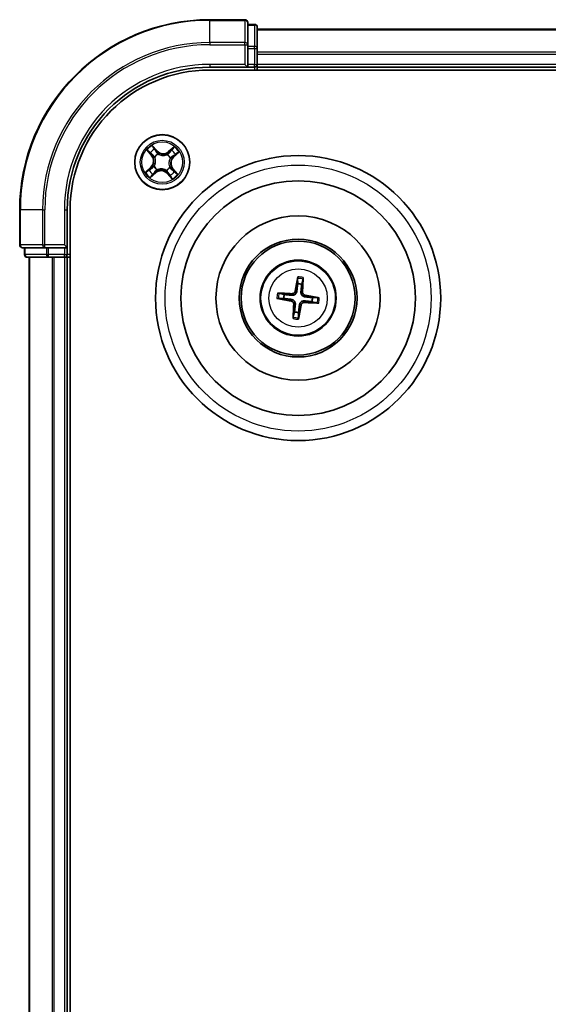
# Model space of a CAD drawing. Units: millimetres. Extents: x 7 to 8268, y 4 to 1830.
# Drawn here: x 2043 to 2098, y 1248 to 1352 of the extents above; entities that cross this region are included whole.
import ezdxf

# ---------------------------------------------------------------- set-up
doc = ezdxf.new("R2010")
doc.units = ezdxf.units.MM
doc.header["$LTSCALE"] = 0.5
doc.layers.add('Visible (ISO)', color=7, linetype='Continuous', lineweight=35)
doc.layers.add('Visible Narrow (ISO)', color=7, linetype='Continuous', lineweight=25)

msp = doc.modelspace()

# ---------------------------------------------------------------- linework, layer by layer
at = {"layer": 'Visible (ISO)'}
for p, q in [((2066.4195, 1352.0673), (2062.7195, 1352.0673)), ((2066.7195, 1349.4267), (2066.7195, 1351.7673)), ((2067.4195, 1351.5673), (2066.7195, 1351.5673)), ((2067.7195, 1349.0259), (2067.7195, 1351.2673)), ((2447.7195, 1351.0673), (2067.7195, 1351.0673)), ((2066.7195, 1349.0259), (2066.7195, 1349.4267)), ((2066.7195, 1349.0259), (2066.7195, 1347.3673)), ((2067.7195, 1348.6504), (2067.7195, 1349.0259)), ((2067.7195, 1348.4267), (2067.7195, 1348.6504)), ((2067.7195, 1347.3673), (2067.7195, 1348.4267)), ((2066.4195, 1347.3673), (2066.7195, 1347.0673)), ((2066.7195, 1347.0673), (2066.7195, 1347.3673)), ((2067.7195, 1347.0673), (2067.7195, 1347.3673)), ((2062.7195, 1347.0673), (2066.7195, 1347.0673)), ((2062.7195, 1346.7673), (2452.7195, 1346.7673)), ((2066.7195, 1347.0673), (2067.4195, 1347.0673)), ((2067.7195, 1346.7673), (2067.7195, 1347.0673)), ((2067.7195, 1347.0673), (2447.7195, 1347.0673)), ((2042.7195, 1332.0673), (2042.7195, 1328.3673)), ((2047.7195, 1328.0673), (2047.7195, 1332.0673)), ((2048.0195, 942.0673), (2048.0195, 1332.0673)), ((2043.0195, 1328.0673), (2045.36, 1328.0673)), ((2043.2195, 1328.0673), (2043.2195, 1327.3673)), ((2045.36, 1328.0673), (2045.7609, 1328.0673)), ((2047.4195, 1328.0673), (2045.7609, 1328.0673)), ((2047.7195, 1328.0673), (2047.4195, 1328.3673)), ((2047.4195, 1328.0673), (2047.7195, 1328.0673)), ((2047.7195, 1327.3673), (2047.7195, 1328.0673)), ((2043.5195, 1327.0673), (2045.7609, 1327.0673)), ((2043.7195, 1327.0673), (2043.7195, 947.0673)), ((2045.7609, 1327.0673), (2046.1364, 1327.0673)), ((2046.1364, 1327.0673), (2046.36, 1327.0673)), ((2046.36, 1327.0673), (2047.4195, 1327.0673)), ((2047.4195, 1327.0673), (2047.7195, 1327.0673)), ((2047.7195, 1327.0673), (2048.0195, 1327.0673)), ((2047.7195, 947.0673), (2047.7195, 1327.0673)), ((2071.9703, 1324.8398), (2071.9771, 1324.2681)), ((2072.398, 1324.2202), (2072.533, 1324.7758)), ((2069.947, 1322.718), (2070.5187, 1322.7248)), ((2070.5666, 1323.1457), (2070.011, 1323.2807)), ((2073.4725, 1322.3888), (2074.0281, 1322.2538)), ((2074.0921, 1322.8165), (2073.5204, 1322.8097)), ((2071.6411, 1321.3143), (2071.506, 1320.7587)), ((2072.0688, 1320.6947), (2072.062, 1321.2664))]:
    msp.add_line(p, q, dxfattribs=at)
for centre, radius in [((2057.7195, 1337.0673), 2.9), ((2072.0195, 1322.7673), 15), ((2072.0195, 1322.7673), 12.35), ((2072.0195, 1322.7673), 8.65), ((2072.0195, 1322.7673), 6.2), ((2072.0195, 1322.7673), 6), ((2072.0195, 1322.7673), 4)]:
    msp.add_circle(centre, radius, dxfattribs=at)
for centre, radius, start, end in [((2062.7195, 1332.0673), 20, 90, 180), ((2066.4195, 1351.7673), 0.3, 0, 90), ((2067.4195, 1351.2673), 0.3, 0, 90), ((2067.4195, 1347.3673), 0.3, 270, 0), ((2062.7195, 1332.0673), 15, 90, 180), ((2062.7195, 1332.0673), 14.7, 90, 180), ((2043.0195, 1328.3673), 0.3, 180, 270), ((2043.5195, 1327.3673), 0.3, 180, 270), ((2047.4195, 1327.3673), 0.3, 270, 0), ((2072.0195, 1322.7673), 1.5014, 75.400235, 91.620831), ((2072.0195, 1322.7673), 1.5014, 165.400235, 181.620831), ((2072.0195, 1322.7673), 1.5014, 345.400235, 1.620831), ((2072.0195, 1322.7673), 1.5014, 255.400235, 271.620831)]:
    msp.add_arc(centre, radius, start, end, dxfattribs=at)
for centre, major_axis, start_param, end_param in [((2072.1574, 1322.7444), (-1.0642, -6.4108), 4.36827571, 4.60726001), ((2071.88, 1322.7759), (0.4028, 6.486), 4.81751795, 5.05650225), ((2072.0424, 1322.9052), (6.4108, -1.0642), 4.36827571, 4.60726001), ((2072.0109, 1322.6277), (-6.486, 0.4028), 4.81751795, 5.05650225), ((2072.0282, 1322.9068), (6.486, -0.4028), 4.81751795, 5.05650225), ((2071.9966, 1322.6293), (-6.4108, 1.0642), 4.36827571, 4.60726001), ((2072.1591, 1322.7586), (-0.4028, -6.486), 4.81751795, 5.05650225), ((2071.8816, 1322.7902), (1.0642, 6.4108), 4.36827571, 4.60726001)]:
    msp.add_ellipse(centre, major_axis=major_axis, ratio=0.08715574, start_param=start_param, end_param=end_param, dxfattribs=at)
for points, knots in [([(2071.9703, 1324.8398), (2071.9702, 1324.8458), (2071.9706, 1324.8542), (2071.9721, 1324.8739), (2071.9737, 1324.8893), (2071.9774, 1324.9178), (2071.9801, 1324.9361), (2071.985, 1324.9653), (2071.9878, 1324.9811), (2071.9905, 1324.9944)], [0.0427285001, 0.0427285001, 0.0427285001, 0.0427285001, 0.0464696768, 0.0464696768, 0.0511089018, 0.0511089018, 0.0558160505, 0.0558160505, 0.05997866, 0.05997866, 0.05997866, 0.05997866]), ([(2072.548, 1324.931), (2072.5476, 1324.9174), (2072.5468, 1324.9014), (2072.545, 1324.8719), (2072.5436, 1324.8535), (2072.5407, 1324.8248), (2072.5389, 1324.8094), (2072.5359, 1324.7899), (2072.5344, 1324.7817), (2072.533, 1324.7758)], [0.0145600729, 0.0145600729, 0.0145600729, 0.0145600729, 0.0187226824, 0.0187226824, 0.0234298311, 0.0234298311, 0.0280690561, 0.0280690561, 0.0318102328, 0.0318102328, 0.0318102328, 0.0318102328]), ([(2071.883, 1323.4812), (2071.8776, 1323.4372), (2071.8662, 1323.3938), (2071.8363, 1323.3204), (2071.8168, 1323.2841), (2071.7673, 1323.217), (2071.7374, 1323.1861), (2071.6747, 1323.1363), (2071.6379, 1323.114), (2071.5614, 1323.0809), (2071.5216, 1323.07), (2071.4435, 1323.0574), (2071.3985, 1323.056), (2071.3545, 1323.0607)], [0.2229562709, 0.2229562709, 0.2229562709, 0.2229562709, 0.2366879527, 0.2366879527, 0.2486991176, 0.2486991176, 0.2607102824, 0.2607102824, 0.2727214473, 0.2727214473, 0.2847326122, 0.2847326122, 0.298464294, 0.298464294, 0.298464294, 0.298464294]), ([(2071.7135, 1323.5093), (2071.7063, 1323.4685), (2071.6906, 1323.4262), (2071.6436, 1323.3514), (2071.6123, 1323.3188), (2071.5445, 1323.2702), (2071.5035, 1323.251), (2071.429, 1323.2333), (2071.3964, 1323.2305), (2071.3652, 1323.2322)], [0, 0, 0, 0, 0.0124997785, 0.0124997785, 0.0249995571, 0.0249995571, 0.0375236714, 0.0375236714, 0.0466766062, 0.0466766062, 0.0466766062, 0.0466766062]), ([(2072.7334, 1322.9038), (2072.6895, 1322.9091), (2072.646, 1322.9206), (2072.5727, 1322.9504), (2072.5364, 1322.97), (2072.4693, 1323.0194), (2072.4384, 1323.0494), (2072.3885, 1323.1121), (2072.3663, 1323.1489), (2072.3332, 1323.2254), (2072.3223, 1323.2652), (2072.3097, 1323.3433), (2072.3082, 1323.3883), (2072.3129, 1323.4323)], [0.2229562709, 0.2229562709, 0.2229562709, 0.2229562709, 0.2366879527, 0.2366879527, 0.2486991176, 0.2486991176, 0.2607102824, 0.2607102824, 0.2727214473, 0.2727214473, 0.2847326122, 0.2847326122, 0.298464294, 0.298464294, 0.298464294, 0.298464294]), ([(2072.7616, 1323.0733), (2072.7208, 1323.0805), (2072.6785, 1323.0962), (2072.6036, 1323.1432), (2072.571, 1323.1745), (2072.5225, 1323.2423), (2072.5033, 1323.2833), (2072.4856, 1323.3578), (2072.4828, 1323.3904), (2072.4844, 1323.4216)], [0, 0, 0, 0, 0.0124997785, 0.0124997785, 0.0249995571, 0.0249995571, 0.0375236714, 0.0375236714, 0.0466766062, 0.0466766062, 0.0466766062, 0.0466766062]), ([(2069.947, 1322.718), (2069.9409, 1322.718), (2069.9325, 1322.7183), (2069.9129, 1322.7198), (2069.8975, 1322.7215), (2069.8689, 1322.7252), (2069.8507, 1322.7279), (2069.8215, 1322.7327), (2069.8057, 1322.7356), (2069.7924, 1322.7382)], [0.0427285001, 0.0427285001, 0.0427285001, 0.0427285001, 0.0464696768, 0.0464696768, 0.0511089018, 0.0511089018, 0.0558160505, 0.0558160505, 0.05997866, 0.05997866, 0.05997866, 0.05997866]), ([(2069.8558, 1323.2958), (2069.8694, 1323.2953), (2069.8854, 1323.2946), (2069.9149, 1323.2928), (2069.9333, 1323.2913), (2069.962, 1323.2885), (2069.9773, 1323.2866), (2069.9969, 1323.2837), (2070.0051, 1323.2821), (2070.011, 1323.2807)], [0.0145600729, 0.0145600729, 0.0145600729, 0.0145600729, 0.0187226824, 0.0187226824, 0.0234298311, 0.0234298311, 0.0280690561, 0.0280690561, 0.0318102328, 0.0318102328, 0.0318102328, 0.0318102328]), ([(2071.2775, 1322.4612), (2071.3183, 1322.454), (2071.3605, 1322.4383), (2071.4354, 1322.3913), (2071.468, 1322.36), (2071.5166, 1322.2922), (2071.5358, 1322.2512), (2071.5535, 1322.1767), (2071.5563, 1322.1441), (2071.5546, 1322.1129)], [0, 0, 0, 0, 0.0124997785, 0.0124997785, 0.0249995571, 0.0249995571, 0.0375236714, 0.0375236714, 0.0466766062, 0.0466766062, 0.0466766062, 0.0466766062]), ([(2071.3056, 1322.6307), (2071.3495, 1322.6254), (2071.393, 1322.6139), (2071.4663, 1322.5841), (2071.5026, 1322.5645), (2071.5698, 1322.5151), (2071.6006, 1322.4851), (2071.6505, 1322.4225), (2071.6728, 1322.3856), (2071.7058, 1322.3091), (2071.7168, 1322.2694), (2071.7294, 1322.1912), (2071.7308, 1322.1463), (2071.7261, 1322.1022)], [0.2229562709, 0.2229562709, 0.2229562709, 0.2229562709, 0.2366879527, 0.2366879527, 0.2486991176, 0.2486991176, 0.2607102824, 0.2607102824, 0.2727214473, 0.2727214473, 0.2847326122, 0.2847326122, 0.298464294, 0.298464294, 0.298464294, 0.298464294]), ([(2072.1561, 1322.0533), (2072.1614, 1322.0973), (2072.1729, 1322.1407), (2072.2027, 1322.2141), (2072.2223, 1322.2504), (2072.2717, 1322.3175), (2072.3017, 1322.3484), (2072.3643, 1322.3982), (2072.4011, 1322.4205), (2072.4777, 1322.4536), (2072.5174, 1322.4645), (2072.5956, 1322.4771), (2072.6405, 1322.4785), (2072.6845, 1322.4738)], [0.2229562709, 0.2229562709, 0.2229562709, 0.2229562709, 0.2366879527, 0.2366879527, 0.2486991176, 0.2486991176, 0.2607102824, 0.2607102824, 0.2727214473, 0.2727214473, 0.2847326122, 0.2847326122, 0.298464294, 0.298464294, 0.298464294, 0.298464294]), ([(2072.3256, 1322.0252), (2072.3327, 1322.066), (2072.3484, 1322.1083), (2072.3954, 1322.1831), (2072.4268, 1322.2157), (2072.4946, 1322.2643), (2072.5356, 1322.2835), (2072.6101, 1322.3012), (2072.6426, 1322.304), (2072.6739, 1322.3024)], [0, 0, 0, 0, 0.0124997785, 0.0124997785, 0.0249995571, 0.0249995571, 0.0375236714, 0.0375236714, 0.0466766062, 0.0466766062, 0.0466766062, 0.0466766062]), ([(2074.0921, 1322.8165), (2074.0981, 1322.8166), (2074.1065, 1322.8162), (2074.1262, 1322.8147), (2074.1416, 1322.813), (2074.1701, 1322.8094), (2074.1884, 1322.8066), (2074.2176, 1322.8018), (2074.2333, 1322.7989), (2074.2467, 1322.7963)], [0.0427285001, 0.0427285001, 0.0427285001, 0.0427285001, 0.0464696768, 0.0464696768, 0.0511089018, 0.0511089018, 0.0558160505, 0.0558160505, 0.05997866, 0.05997866, 0.05997866, 0.05997866]), ([(2074.1833, 1322.2387), (2074.1697, 1322.2392), (2074.1536, 1322.2399), (2074.1241, 1322.2418), (2074.1057, 1322.2432), (2074.0771, 1322.246), (2074.0617, 1322.2479), (2074.0422, 1322.2508), (2074.0339, 1322.2524), (2074.0281, 1322.2538)], [0.0145600729, 0.0145600729, 0.0145600729, 0.0145600729, 0.0187226824, 0.0187226824, 0.0234298311, 0.0234298311, 0.0280690561, 0.0280690561, 0.0318102328, 0.0318102328, 0.0318102328, 0.0318102328]), ([(2071.491, 1320.6035), (2071.4914, 1320.6171), (2071.4922, 1320.6331), (2071.494, 1320.6626), (2071.4955, 1320.6811), (2071.4983, 1320.7097), (2071.5002, 1320.7251), (2071.5031, 1320.7446), (2071.5047, 1320.7528), (2071.506, 1320.7587)], [0.0145600729, 0.0145600729, 0.0145600729, 0.0145600729, 0.0187226824, 0.0187226824, 0.0234298311, 0.0234298311, 0.0280690561, 0.0280690561, 0.0318102328, 0.0318102328, 0.0318102328, 0.0318102328]), ([(2072.0688, 1320.6947), (2072.0688, 1320.6887), (2072.0685, 1320.6803), (2072.0669, 1320.6606), (2072.0653, 1320.6452), (2072.0616, 1320.6167), (2072.0589, 1320.5984), (2072.0541, 1320.5692), (2072.0512, 1320.5534), (2072.0486, 1320.5401)], [0.0427285001, 0.0427285001, 0.0427285001, 0.0427285001, 0.0464696768, 0.0464696768, 0.0511089018, 0.0511089018, 0.0558160505, 0.0558160505, 0.05997866, 0.05997866, 0.05997866, 0.05997866])]:
    msp.add_open_spline(points, degree=3, knots=knots, dxfattribs=at)
for points, weights in [([(2071.9771, 1324.2681), (2071.9138, 1323.7366), (2071.883, 1323.4812)], [1, 1.44873413118, 1.8284082018]), ([(2072.3129, 1323.4323), (2072.3402, 1323.6881), (2072.398, 1324.2202)], [1.8284082018, 1.44873413118, 1]), ([(2070.5187, 1322.7248), (2071.0502, 1322.6615), (2071.3056, 1322.6307)], [1, 1.44873413118, 1.8284082018]), ([(2071.3545, 1323.0607), (2071.0987, 1323.088), (2070.5666, 1323.1457)], [1.8284082018, 1.44873413118, 1]), ([(2072.6845, 1322.4738), (2072.9403, 1322.4465), (2073.4725, 1322.3888)], [1.8284082018, 1.44873413118, 1]), ([(2073.5204, 1322.8097), (2072.9888, 1322.873), (2072.7334, 1322.9038)], [1, 1.44873413118, 1.8284082018]), ([(2071.7261, 1322.1022), (2071.6988, 1321.8465), (2071.6411, 1321.3143)], [1.8284082018, 1.44873413118, 1]), ([(2072.062, 1321.2664), (2072.1253, 1321.798), (2072.1561, 1322.0533)], [1, 1.44873413118, 1.8284082018])]:
    msp.add_rational_spline(points, weights, degree=2, dxfattribs=at)
at = {"layer": 'Visible Narrow (ISO)'}
for p, q in [((2062.7195, 1351.9977), (2062.7195, 1352.0673)), ((2062.7195, 1351.9977), (2066.4195, 1351.9977)), ((2062.7195, 1349.6572), (2062.7195, 1351.9977)), ((2066.4195, 1351.9977), (2066.4195, 1352.0673)), ((2066.4195, 1351.9977), (2066.4195, 1349.6572)), ((2066.7195, 1351.4977), (2067.4195, 1351.4977)), ((2067.4195, 1351.4977), (2067.4195, 1351.5673)), ((2067.4195, 1351.4977), (2067.4195, 1349.2564)), ((2067.7195, 1350.9977), (2447.7195, 1350.9977)), ((2066.4195, 1349.6572), (2062.7195, 1349.6572)), ((2062.7195, 1349.6572), (2062.7195, 1349.4267)), ((2062.7195, 1349.4267), (2066.4195, 1349.4267)), ((2066.4195, 1349.4267), (2066.4195, 1349.6572)), ((2066.4195, 1349.4267), (2066.4195, 1347.3673)), ((2066.4195, 1349.4267), (2066.7195, 1349.4267)), ((2067.4195, 1349.2564), (2066.7195, 1349.2564)), ((2067.4195, 1349.0259), (2067.4195, 1349.2564)), ((2066.7195, 1349.0259), (2067.4195, 1349.0259)), ((2067.4195, 1349.0259), (2067.4195, 1347.3673)), ((2067.4195, 1349.0259), (2067.7195, 1349.0259)), ((2447.7195, 1348.6572), (2067.7195, 1348.6572)), ((2067.7195, 1348.4267), (2447.7195, 1348.4267)), ((2062.7195, 1347.3673), (2062.7195, 1347.0673)), ((2066.4195, 1347.3673), (2062.7195, 1347.3673)), ((2067.4195, 1347.3673), (2066.7195, 1347.3673)), ((2067.4195, 1347.0673), (2067.4195, 1347.3673)), ((2067.4195, 1347.3673), (2067.7195, 1347.3673)), ((2447.7195, 1347.3673), (2067.7195, 1347.3673)), ((2067.4195, 1347.0673), (2067.4195, 1346.7673)), ((2056.0891, 1338.3264), (2056.5943, 1337.7326)), ((2056.6323, 1337.7649), (2056.3146, 1338.1382)), ((2057.2005, 1338.267), (2056.6748, 1338.8428)), ((2056.8333, 1338.5954), (2057.1637, 1338.2334)), ((2057.1637, 1338.2334), (2057.1101, 1338.1845)), ((2057.1637, 1338.2334), (2057.2005, 1338.267)), ((2057.2849, 1337.9331), (2057.2945, 1337.914)), ((2058.2474, 1337.854), (2058.2593, 1337.8717)), ((2058.9787, 1338.6977), (2058.3849, 1338.1924)), ((2058.4172, 1338.1545), (2058.3849, 1338.1924)), ((2058.4172, 1338.1545), (2058.7905, 1338.4722)), ((2058.4172, 1338.1545), (2058.4643, 1338.0992)), ((2059.2477, 1337.9535), (2058.8857, 1337.623)), ((2058.9193, 1337.5863), (2059.495, 1338.1119)), ((2056.6323, 1337.7649), (2056.5943, 1337.7326)), ((2056.6323, 1337.7649), (2056.6876, 1337.812)), ((2056.9327, 1337.5952), (2056.915, 1337.6071)), ((2058.5854, 1337.5019), (2058.5663, 1337.4923)), ((2058.8857, 1337.623), (2058.8367, 1337.6767)), ((2058.8857, 1337.623), (2058.9193, 1337.5863)), ((2056.5198, 1336.5483), (2055.944, 1336.0226)), ((2056.1914, 1336.181), (2056.5533, 1336.5115)), ((2056.4604, 1335.4368), (2057.0541, 1335.9421)), ((2056.5533, 1336.5115), (2056.5198, 1336.5483)), ((2056.5533, 1336.5115), (2056.6023, 1336.4578)), ((2057.0218, 1335.98), (2056.6486, 1335.6624)), ((2056.8537, 1336.6326), (2056.8727, 1336.6422)), ((2057.0218, 1335.98), (2056.9748, 1336.0353)), ((2057.0218, 1335.98), (2057.0541, 1335.9421)), ((2057.1916, 1336.2805), (2057.1797, 1336.2628)), ((2058.1541, 1336.2014), (2058.1446, 1336.2205)), ((2058.2753, 1335.9011), (2058.2385, 1335.8675)), ((2058.2385, 1335.8675), (2058.7642, 1335.2917)), ((2058.2753, 1335.9011), (2058.3289, 1335.9501)), ((2058.6058, 1335.5391), (2058.2753, 1335.9011)), ((2058.5063, 1336.5393), (2058.524, 1336.5275)), ((2058.8068, 1336.3696), (2058.7515, 1336.3225)), ((2058.8068, 1336.3696), (2058.8447, 1336.4019)), ((2058.8068, 1336.3696), (2059.1244, 1335.9963)), ((2059.35, 1335.8081), (2058.8447, 1336.4019)), ((2042.7891, 1332.0673), (2042.7195, 1332.0673)), ((2042.7891, 1328.3673), (2042.7891, 1332.0673)), ((2045.1296, 1332.0673), (2042.7891, 1332.0673)), ((2045.1296, 1332.0673), (2045.1296, 1328.3673)), ((2045.1296, 1332.0673), (2045.36, 1332.0673)), ((2045.36, 1328.3673), (2045.36, 1332.0673)), ((2047.4195, 1332.0673), (2047.7195, 1332.0673)), ((2047.4195, 1332.0673), (2047.4195, 1328.3673)), ((2042.7195, 1328.3673), (2042.7891, 1328.3673)), ((2045.1296, 1328.3673), (2042.7891, 1328.3673)), ((2043.2891, 1327.3673), (2043.2891, 1328.0673)), ((2045.1296, 1328.3673), (2045.36, 1328.3673)), ((2047.4195, 1328.3673), (2045.36, 1328.3673)), ((2045.36, 1328.0673), (2045.36, 1328.3673)), ((2045.5304, 1328.0673), (2045.5304, 1327.3673)), ((2045.7609, 1327.3673), (2045.7609, 1328.0673)), ((2047.4195, 1328.0673), (2047.4195, 1327.3673)), ((2043.2195, 1327.3673), (2043.2891, 1327.3673)), ((2045.5304, 1327.3673), (2043.2891, 1327.3673)), ((2043.7891, 947.0673), (2043.7891, 1327.0673)), ((2045.5304, 1327.3673), (2045.7609, 1327.3673)), ((2047.4195, 1327.3673), (2045.7609, 1327.3673)), ((2045.7609, 1327.0673), (2045.7609, 1327.3673)), ((2046.1296, 1327.0673), (2046.1296, 947.0673)), ((2046.36, 947.0673), (2046.36, 1327.0673)), ((2047.4195, 1327.3673), (2047.7195, 1327.3673)), ((2047.4195, 1327.0673), (2047.4195, 1327.3673)), ((2047.4195, 1327.0673), (2047.4195, 947.0673)), ((2048.0195, 1327.3673), (2047.7195, 1327.3673)), ((2071.7135, 1323.5093), (2071.883, 1323.4812)), ((2072.4844, 1323.4216), (2072.3129, 1323.4323)), ((2071.2775, 1322.4612), (2071.3056, 1322.6307)), ((2071.3652, 1323.2322), (2071.3545, 1323.0607)), ((2072.6739, 1322.3024), (2072.6845, 1322.4738)), ((2072.7616, 1323.0733), (2072.7334, 1322.9038)), ((2071.5546, 1322.1129), (2071.7261, 1322.1022)), ((2072.3256, 1322.0252), (2072.1561, 1322.0533))]:
    msp.add_line(p, q, dxfattribs=at)
for centre, radius in [((2057.7195, 1337.0673), 2.8677), ((2057.7195, 1337.0673), 2.3092), ((2057.7195, 1337.0673), 2.1415), ((2072.0195, 1322.7673), 14), ((2072.0195, 1322.7673), 3.9074), ((2072.0195, 1322.7673), 3.0689)]:
    msp.add_circle(centre, radius, dxfattribs=at)
for centre, radius, start, end in [((2062.7195, 1332.0673), 19.9305, 90, 180), ((2062.7195, 1332.0673), 17.59, 90, 180), ((2062.7195, 1332.0673), 17.3595, 90, 180), ((2062.7195, 1332.0673), 15.3, 90, 180), ((2057.7195, 1337.0673), 2.0601, 120.471552, 142.322389), ((2057.7195, 1337.0673), 1.6122, 121.08945, 141.704491), ((2057.7195, 1337.0673), 0.9688, 116.655014, 146.138926), ((2057.7195, 1337.0673), 0.9475, 116.655014, 146.138926), ((2057.8313, 1338.843), 0.904, 222.39697, 310.39697), ((2057.8313, 1338.843), 0.8542, 222.39697, 310.39697), ((2057.7195, 1337.0673), 0.9475, 26.655014, 56.138926), ((2057.7195, 1337.0673), 0.9688, 26.655014, 56.138926), ((2057.7195, 1337.0673), 1.6122, 31.08945, 51.704491), ((2057.7195, 1337.0673), 2.0601, 30.471552, 52.322389), ((2055.9438, 1337.1791), 0.8542, 312.39697, 40.39697), ((2055.9438, 1337.1791), 0.904, 312.39697, 40.39697), ((2059.4952, 1336.9554), 0.904, 132.39697, 220.39697), ((2059.4952, 1336.9554), 0.8542, 132.39697, 220.39697), ((2057.7195, 1337.0673), 2.0601, 210.471552, 232.322389), ((2057.7195, 1337.0673), 1.6122, 211.08945, 231.704491), ((2057.7195, 1337.0673), 0.9688, 206.655014, 236.138926), ((2057.7195, 1337.0673), 0.9475, 206.655014, 236.138926), ((2057.6077, 1335.2915), 0.904, 42.39697, 130.39697), ((2057.6077, 1335.2915), 0.8542, 42.39697, 130.39697), ((2057.7195, 1337.0673), 0.9475, 296.655014, 326.138926), ((2057.7195, 1337.0673), 0.9688, 296.655014, 326.138926), ((2057.7195, 1337.0673), 1.6122, 301.08945, 321.704491), ((2057.7195, 1337.0673), 2.0601, 300.471552, 322.322389), ((2072.0195, 1322.7673), 2.0731, 75.659613, 91.361453), ((2072.0195, 1322.7673), 2.2274, 76.273923, 90.747143), ((2072.0195, 1322.7673), 2.2274, 166.273923, 180.747143), ((2072.0195, 1322.7673), 2.0731, 165.659613, 181.361453), ((2072.0195, 1322.7673), 2.0731, 345.659613, 1.361453), ((2072.0195, 1322.7673), 2.2274, 346.273923, 0.747143), ((2072.0195, 1322.7673), 2.2274, 256.273923, 270.747143), ((2072.0195, 1322.7673), 2.0731, 255.659613, 271.361453)]:
    msp.add_arc(centre, radius, start, end, dxfattribs=at)
for centre, major_axis, ratio, start_param, end_param in [((2066.4195, 1351.7673), (0.3, 0), 0.76822128, 0, 1.57079633), ((2067.4195, 1351.2673), (0.3, 0), 0.76822128, 0, 1.57079633), ((2066.4195, 1349.4267), (0.3, 0), 0.76822128, 0, 1.57079633), ((2067.4195, 1349.0259), (0.3, 0), 0.76822128, 0, 1.57079633), ((2056.3526, 1338.1705), (-0.0362, -0.0345), 0.54850665, 4.7835784, 6.17876057), ((2056.4894, 1338.0386), (-0.0318, -0.0386), 0.89574018, 4.73044269, 6.08586581), ((2056.7255, 1337.8443), (-0.0318, -0.0386), 0.89572054, 4.73483766, 6.08588361), ((2056.7965, 1338.5618), (0.0388, 0.0315), 0.54850665, 0.10442473, 1.4996069), ((2056.9102, 1338.4095), (0.0423, 0.0267), 0.89574018, 0.19731949, 1.55274262), ((2057.0733, 1338.1509), (0.0423, 0.0267), 0.89572054, 0.1973017, 1.54834765), ((2057.305, 1337.8931), (0.0309, 0.0393), 0.87684641, 0.18229136, 1.17990219), ((2057.305, 1337.8931), (0.0259, 0.0427), 0.41070123, 0.09573579, 1.31868747), ((2058.2344, 1337.8345), (-0.0257, 0.0429), 0.87684642, 5.10328313, 6.10089396), ((2058.2344, 1337.8345), (-0.0204, 0.0457), 0.41070123, 4.96449783, 6.18744952), ((2058.4966, 1338.0613), (-0.0386, 0.0318), 0.89572054, 4.73483766, 6.08588361), ((2058.6909, 1338.2974), (-0.0386, 0.0318), 0.89574018, 4.73044269, 6.08586581), ((2058.8227, 1338.4342), (-0.0345, 0.0362), 0.54850665, 4.7835784, 6.17876057), ((2059.0618, 1337.8766), (0.0267, -0.0423), 0.89574018, 0.19731949, 1.55274262), ((2059.2141, 1337.9903), (0.0315, -0.0388), 0.54850665, 0.10442473, 1.4996069), ((2056.9522, 1337.5821), (-0.0429, -0.0257), 0.87684642, 5.10328313, 6.10089396), ((2056.9522, 1337.5821), (-0.0457, -0.0204), 0.41070123, 4.96449783, 6.18744952), ((2058.5453, 1337.4818), (0.0427, -0.0259), 0.41070123, 0.09573579, 1.31868747), ((2058.5453, 1337.4818), (0.0393, -0.0309), 0.87684641, 0.18229136, 1.17990219), ((2058.8031, 1337.7135), (0.0267, -0.0423), 0.89572054, 0.1973017, 1.54834765), ((2056.225, 1336.1442), (-0.0315, 0.0388), 0.54850665, 0.10442473, 1.4996069), ((2056.3773, 1336.2579), (-0.0267, 0.0423), 0.89574018, 0.19731949, 1.55274262), ((2056.6359, 1336.421), (-0.0267, 0.0423), 0.89572054, 0.1973017, 1.54834765), ((2056.7482, 1335.8371), (0.0386, -0.0318), 0.89574018, 4.73044269, 6.08586581), ((2056.8937, 1336.6527), (-0.0393, 0.0309), 0.87684641, 0.18229136, 1.17990219), ((2056.8937, 1336.6527), (-0.0427, 0.0259), 0.41070123, 0.09573579, 1.31868747), ((2056.9425, 1336.0733), (0.0386, -0.0318), 0.89572054, 4.73483766, 6.08588361), ((2057.2047, 1336.3), (0.0257, -0.0429), 0.87684642, 5.10328313, 6.10089396), ((2057.2047, 1336.3), (0.0204, -0.0457), 0.41070123, 4.96449783, 6.18744952), ((2058.134, 1336.2414), (-0.0259, -0.0427), 0.41070123, 0.09573579, 1.31868747), ((2058.134, 1336.2414), (-0.0309, -0.0393), 0.87684641, 0.18229136, 1.17990219), ((2058.3657, 1335.9836), (-0.0423, -0.0267), 0.89572054, 0.1973017, 1.54834765), ((2058.4868, 1336.5524), (0.0457, 0.0204), 0.41070123, 4.96449783, 6.18744952), ((2058.4868, 1336.5524), (0.0429, 0.0257), 0.87684642, 5.10328313, 6.10089396), ((2058.7135, 1336.2902), (0.0318, 0.0386), 0.89572054, 4.73483766, 6.08588361), ((2058.9496, 1336.0959), (0.0318, 0.0386), 0.89574018, 4.73044269, 6.08586581), ((2059.0865, 1335.964), (0.0362, 0.0345), 0.54850665, 4.7835784, 6.17876057), ((2056.6163, 1335.7003), (0.0345, -0.0362), 0.54850665, 4.7835784, 6.17876057), ((2058.5289, 1335.725), (-0.0423, -0.0267), 0.89574018, 0.19731949, 1.55274262), ((2058.6426, 1335.5727), (-0.0388, -0.0315), 0.54850665, 0.10442473, 1.4996069), ((2043.0195, 1328.3673), (0, -0.3), 0.76822128, 4.71238898, 6.28318531), ((2045.36, 1328.3673), (0, -0.3), 0.76822128, 4.71238898, 6.28318531), ((2043.5195, 1327.3673), (0, -0.3), 0.76822128, 4.71238898, 6.28318531), ((2045.7609, 1327.3673), (0, -0.3), 0.76822128, 4.71238898, 6.28318531)]:
    msp.add_ellipse(centre, major_axis=major_axis, ratio=ratio, start_param=start_param, end_param=end_param, dxfattribs=at)
for points, knots in [([(2056.3311, 1338.1878), (2056.3208, 1338.1989), (2056.309, 1338.2091), (2056.2756, 1338.2342), (2056.2525, 1338.248), (2056.2067, 1338.2725), (2056.1842, 1338.2834), (2056.1375, 1338.3051), (2056.1132, 1338.3158), (2056.0891, 1338.3264)], [0, 0, 0, 0, 0.0059340385, 0.0059340385, 0.0154285, 0.0154285, 0.0237449879, 0.0237449879, 0.0323943032, 0.0323943032, 0.0323943032, 0.0323943032]), ([(2056.0891, 1338.3264), (2056.1106, 1338.3103), (2056.1323, 1338.2941), (2056.1744, 1338.262), (2056.1948, 1338.2462), (2056.237, 1338.212), (2056.2586, 1338.1935), (2056.2915, 1338.1625), (2056.3036, 1338.1505), (2056.3146, 1338.1382)], [-0.0323943032, -0.0323943032, -0.0323943032, -0.0323943032, -0.0237449879, -0.0237449879, -0.0154285, -0.0154285, -0.0059340385, -0.0059340385, 0, 0, 0, 0]), ([(2056.3146, 1338.1382), (2056.3425, 1338.109), (2056.3685, 1338.0828), (2056.4147, 1338.0383), (2056.4349, 1338.02), (2056.4515, 1338.0063)], [0, 0, 0, 0, 0.014491423, 0.014491423, 0.0289828459, 0.0289828459, 0.0289828459, 0.0289828459]), ([(2056.4542, 1338.0663), (2056.4392, 1338.0788), (2056.421, 1338.0956), (2056.3794, 1338.1366), (2056.3561, 1338.1608), (2056.3311, 1338.1878)], [-0.0289828459, -0.0289828459, -0.0289828459, -0.0289828459, -0.014491423, -0.014491423, 0, 0, 0, 0]), ([(2056.4515, 1338.0063), (2056.4908, 1337.9739), (2056.5302, 1337.9415), (2056.6089, 1337.8768), (2056.6482, 1337.8444), (2056.6876, 1337.812)], [0, 0, 0, 0, 0.0343899271, 0.0343899271, 0.0687798542, 0.0687798542, 0.0687798542, 0.0687798542]), ([(2056.6902, 1337.8719), (2056.6509, 1337.9043), (2056.6116, 1337.9367), (2056.5329, 1338.0015), (2056.4936, 1338.0339), (2056.4542, 1338.0663)], [-0.0687798542, -0.0687798542, -0.0687798542, -0.0687798542, -0.0343899271, -0.0343899271, 0, 0, 0, 0]), ([(2056.8333, 1338.5954), (2056.818, 1338.6131), (2056.8033, 1338.6327), (2056.7664, 1338.6861), (2056.745, 1338.7211), (2056.7073, 1338.7855), (2056.691, 1338.8143), (2056.6748, 1338.8428)], [-0.0320559737, -0.0320559737, -0.0320559737, -0.0320559737, -0.0236501899, -0.0236501899, -0.0102009359, -0.0102009359, 0.0003383294, 0.0003383294, 0.0003383294, 0.0003383294]), ([(2056.6748, 1338.8428), (2056.684, 1338.812), (2056.6932, 1338.7809), (2056.7158, 1338.7121), (2056.7294, 1338.6751), (2056.7566, 1338.6209), (2056.7683, 1338.6016), (2056.782, 1338.5853)], [-0.0003383294, -0.0003383294, -0.0003383294, -0.0003383294, 0.0102009359, 0.0102009359, 0.0236501899, 0.0236501899, 0.0320559737, 0.0320559737, 0.0320559737, 0.0320559737]), ([(2056.915, 1337.6071), (2056.893, 1337.6454), (2056.8691, 1337.6807), (2056.7977, 1337.7732), (2056.7464, 1337.8256), (2056.6902, 1337.8719)], [-0.0764653604, -0.0764653604, -0.0764653604, -0.0764653604, -0.0491206273, -0.0491206273, 0, 0, 0, 0]), ([(2056.782, 1338.5853), (2056.8055, 1338.5573), (2056.8264, 1338.5313), (2056.862, 1338.4848), (2056.8765, 1338.4645), (2056.887, 1338.4479)], [-0.0289828459, -0.0289828459, -0.0289828459, -0.0289828459, -0.0145850634, -0.0145850634, 0, 0, 0, 0]), ([(2056.9469, 1338.4431), (2056.9354, 1338.4614), (2056.9197, 1338.4839), (2056.8812, 1338.5354), (2056.8586, 1338.5643), (2056.8333, 1338.5954)], [0, 0, 0, 0, 0.0145850634, 0.0145850634, 0.0289828459, 0.0289828459, 0.0289828459, 0.0289828459]), ([(2056.887, 1338.4479), (2056.9142, 1338.4048), (2056.9415, 1338.3617), (2056.9959, 1338.2755), (2057.0231, 1338.2324), (2057.0504, 1338.1893)], [-0.0687798542, -0.0687798542, -0.0687798542, -0.0687798542, -0.0343899271, -0.0343899271, 0, 0, 0, 0]), ([(2057.1101, 1338.1845), (2057.0829, 1338.2276), (2057.0557, 1338.2707), (2057.0013, 1338.3569), (2056.9741, 1338.4), (2056.9469, 1338.4431)], [0, 0, 0, 0, 0.0343899271, 0.0343899271, 0.0687798542, 0.0687798542, 0.0687798542, 0.0687798542]), ([(2057.0504, 1338.1893), (2057.0893, 1338.1278), (2057.1348, 1338.0704), (2057.2176, 1337.9879), (2057.2496, 1337.9598), (2057.2849, 1337.9331)], [-0.0982412545, -0.0982412545, -0.0982412545, -0.0982412545, -0.0491206273, -0.0491206273, -0.0217758941, -0.0217758941, -0.0217758941, -0.0217758941]), ([(2057.3291, 1337.9366), (2057.2964, 1337.9628), (2057.2666, 1337.9902), (2057.1892, 1338.0702), (2057.1466, 1338.1255), (2057.1101, 1338.1845)], [0.0217758941, 0.0217758941, 0.0217758941, 0.0217758941, 0.0491206273, 0.0491206273, 0.0982412545, 0.0982412545, 0.0982412545, 0.0982412545]), ([(2057.2945, 1337.914), (2057.3088, 1337.9055), (2057.3235, 1337.8973), (2057.4144, 1337.8495), (2057.498, 1337.8177), (2057.645, 1337.7838), (2057.7042, 1337.7751), (2057.7639, 1337.7713), (2057.8235, 1337.7676), (2057.8833, 1337.7688), (2058.0334, 1337.784), (2058.1203, 1337.805), (2058.2165, 1337.8411), (2058.2321, 1337.8474), (2058.2474, 1337.854)], [-0.174866013, -0.174866013, -0.174866013, -0.174866013, -0.16940495, -0.16940495, -0.141674077, -0.141674077, -0.124342281, -0.124342281, -0.124342281, -0.107010485, -0.107010485, -0.079279611, -0.079279611, -0.073818549, -0.073818549, -0.073818549, -0.073818549]), ([(2058.2159, 1337.8808), (2058.2014, 1337.8743), (2058.1868, 1337.8682), (2058.0964, 1337.8327), (2058.0151, 1337.8116), (2057.8758, 1337.7957), (2057.8205, 1337.7941), (2057.7655, 1337.7976), (2057.7105, 1337.8011), (2057.6558, 1337.8096), (2057.5197, 1337.8428), (2057.4417, 1337.874), (2057.3564, 1337.9204), (2057.3426, 1337.9284), (2057.3291, 1337.9366)], [0.073818549, 0.073818549, 0.073818549, 0.073818549, 0.079279611, 0.079279611, 0.107010485, 0.107010485, 0.124342281, 0.124342281, 0.124342281, 0.141674077, 0.141674077, 0.16940495, 0.16940495, 0.174866013, 0.174866013, 0.174866013, 0.174866013]), ([(2058.4643, 1338.0992), (2058.4207, 1338.0452), (2058.3714, 1337.9957), (2058.2847, 1337.926), (2058.2516, 1337.9026), (2058.2159, 1337.8808)], [0, 0, 0, 0, 0.0491206273, 0.0491206273, 0.0764653604, 0.0764653604, 0.0764653604, 0.0764653604]), ([(2058.2593, 1337.8717), (2058.2976, 1337.8938), (2058.333, 1337.9177), (2058.4255, 1337.9891), (2058.4778, 1338.0404), (2058.5241, 1338.0965)], [-0.0764653604, -0.0764653604, -0.0764653604, -0.0764653604, -0.0491206273, -0.0491206273, 0, 0, 0, 0]), ([(2058.6586, 1338.3353), (2058.6262, 1338.296), (2058.5938, 1338.2566), (2058.529, 1338.1779), (2058.4967, 1338.1385), (2058.4643, 1338.0992)], [0, 0, 0, 0, 0.0343899271, 0.0343899271, 0.0687798542, 0.0687798542, 0.0687798542, 0.0687798542]), ([(2058.5241, 1338.0965), (2058.5566, 1338.1359), (2058.589, 1338.1752), (2058.6538, 1338.2539), (2058.6862, 1338.2932), (2058.7186, 1338.3325)], [-0.0687798542, -0.0687798542, -0.0687798542, -0.0687798542, -0.0343899271, -0.0343899271, 0, 0, 0, 0]), ([(2058.7905, 1338.4722), (2058.7613, 1338.4443), (2058.735, 1338.4183), (2058.6905, 1338.3721), (2058.6722, 1338.3519), (2058.6586, 1338.3353)], [0, 0, 0, 0, 0.014491423, 0.014491423, 0.0289828459, 0.0289828459, 0.0289828459, 0.0289828459]), ([(2058.7186, 1338.3325), (2058.7311, 1338.3476), (2058.7479, 1338.3658), (2058.7889, 1338.4074), (2058.8131, 1338.4307), (2058.8401, 1338.4557)], [-0.0289828459, -0.0289828459, -0.0289828459, -0.0289828459, -0.014491423, -0.014491423, 0, 0, 0, 0]), ([(2058.9787, 1338.6977), (2058.9626, 1338.6762), (2058.9464, 1338.6544), (2058.9143, 1338.6123), (2058.8985, 1338.592), (2058.8642, 1338.5498), (2058.8458, 1338.5281), (2058.8148, 1338.4952), (2058.8027, 1338.4832), (2058.7905, 1338.4722)], [-0.0323943032, -0.0323943032, -0.0323943032, -0.0323943032, -0.0237449879, -0.0237449879, -0.0154285, -0.0154285, -0.0059340385, -0.0059340385, 0, 0, 0, 0]), ([(2058.8367, 1337.6767), (2058.8798, 1337.7039), (2058.9229, 1337.7311), (2059.0091, 1337.7855), (2059.0523, 1337.8126), (2059.0954, 1337.8398)], [0, 0, 0, 0, 0.0343899271, 0.0343899271, 0.0687798542, 0.0687798542, 0.0687798542, 0.0687798542]), ([(2058.8401, 1338.4557), (2058.8511, 1338.4659), (2058.8614, 1338.4778), (2058.8864, 1338.5112), (2058.9003, 1338.5343), (2058.9248, 1338.58), (2058.9357, 1338.6025), (2058.9573, 1338.6493), (2058.968, 1338.6736), (2058.9787, 1338.6977)], [0, 0, 0, 0, 0.0059340385, 0.0059340385, 0.0154285, 0.0154285, 0.0237449879, 0.0237449879, 0.0323943032, 0.0323943032, 0.0323943032, 0.0323943032]), ([(2059.1001, 1337.8997), (2059.057, 1337.8725), (2059.0139, 1337.8453), (2058.9278, 1337.7909), (2058.8847, 1337.7636), (2058.8416, 1337.7364)], [-0.0687798542, -0.0687798542, -0.0687798542, -0.0687798542, -0.0343899271, -0.0343899271, 0, 0, 0, 0]), ([(2059.0954, 1337.8398), (2059.1136, 1337.8514), (2059.1362, 1337.8671), (2059.1876, 1337.9056), (2059.2165, 1337.9282), (2059.2477, 1337.9535)], [0, 0, 0, 0, 0.0145850634, 0.0145850634, 0.0289828459, 0.0289828459, 0.0289828459, 0.0289828459]), ([(2059.2375, 1338.0048), (2059.2095, 1337.9813), (2059.1835, 1337.9603), (2059.1371, 1337.9248), (2059.1167, 1337.9103), (2059.1001, 1337.8997)], [-0.0289828459, -0.0289828459, -0.0289828459, -0.0289828459, -0.0145850634, -0.0145850634, 0, 0, 0, 0]), ([(2059.495, 1338.1119), (2059.4643, 1338.1028), (2059.4332, 1338.0935), (2059.3644, 1338.071), (2059.3273, 1338.0574), (2059.2732, 1338.0302), (2059.2539, 1338.0185), (2059.2375, 1338.0048)], [-0.0003383294, -0.0003383294, -0.0003383294, -0.0003383294, 0.0102009359, 0.0102009359, 0.0236501899, 0.0236501899, 0.0320559737, 0.0320559737, 0.0320559737, 0.0320559737]), ([(2059.2477, 1337.9535), (2059.2654, 1337.9688), (2059.285, 1337.9835), (2059.3383, 1338.0203), (2059.3734, 1338.0417), (2059.4377, 1338.0795), (2059.4665, 1338.0958), (2059.495, 1338.1119)], [-0.0320559737, -0.0320559737, -0.0320559737, -0.0320559737, -0.0236501899, -0.0236501899, -0.0102009359, -0.0102009359, 0.0003383294, 0.0003383294, 0.0003383294, 0.0003383294]), ([(2056.6876, 1337.812), (2056.7415, 1337.7684), (2056.7911, 1337.7192), (2056.8607, 1337.6324), (2056.8842, 1337.5993), (2056.906, 1337.5636)], [0, 0, 0, 0, 0.0491206273, 0.0491206273, 0.0764653604, 0.0764653604, 0.0764653604, 0.0764653604]), ([(2056.906, 1337.5636), (2056.9125, 1337.5492), (2056.9186, 1337.5345), (2056.954, 1337.4441), (2056.9752, 1337.3628), (2056.9911, 1337.2235), (2056.9926, 1337.1683), (2056.9892, 1337.1132), (2056.9857, 1337.0582), (2056.9772, 1337.0036), (2056.944, 1336.8674), (2056.9128, 1336.7894), (2056.8663, 1336.7042), (2056.8584, 1336.6904), (2056.8501, 1336.6769)], [0.073818549, 0.073818549, 0.073818549, 0.073818549, 0.079279611, 0.079279611, 0.107010485, 0.107010485, 0.124342281, 0.124342281, 0.124342281, 0.141674077, 0.141674077, 0.16940495, 0.16940495, 0.174866013, 0.174866013, 0.174866013, 0.174866013]), ([(2056.8727, 1336.6422), (2056.8812, 1336.6566), (2056.8894, 1336.6713), (2056.9373, 1336.7621), (2056.9691, 1336.8457), (2057.003, 1336.9927), (2057.0117, 1337.0519), (2057.0154, 1337.1116), (2057.0192, 1337.1712), (2057.018, 1337.2311), (2057.0028, 1337.3812), (2056.9818, 1337.4681), (2056.9457, 1337.5643), (2056.9394, 1337.5798), (2056.9327, 1337.5952)], [-0.174866013, -0.174866013, -0.174866013, -0.174866013, -0.16940495, -0.16940495, -0.141674077, -0.141674077, -0.124342281, -0.124342281, -0.124342281, -0.107010485, -0.107010485, -0.079279611, -0.079279611, -0.073818549, -0.073818549, -0.073818549, -0.073818549]), ([(2058.5663, 1337.4923), (2058.5578, 1337.4779), (2058.5496, 1337.4633), (2058.5017, 1337.3724), (2058.47, 1337.2888), (2058.436, 1337.1418), (2058.4273, 1337.0826), (2058.4236, 1337.0229), (2058.4198, 1336.9633), (2058.421, 1336.9035), (2058.4362, 1336.7533), (2058.4573, 1336.6664), (2058.4934, 1336.5703), (2058.4997, 1336.5547), (2058.5063, 1336.5393)], [-0.174866013, -0.174866013, -0.174866013, -0.174866013, -0.16940495, -0.16940495, -0.141674077, -0.141674077, -0.124342281, -0.124342281, -0.124342281, -0.107010485, -0.107010485, -0.079279611, -0.079279611, -0.073818549, -0.073818549, -0.073818549, -0.073818549]), ([(2058.5331, 1336.5709), (2058.5266, 1336.5853), (2058.5204, 1336.6), (2058.485, 1336.6904), (2058.4639, 1336.7717), (2058.448, 1336.911), (2058.4464, 1336.9662), (2058.4499, 1337.0213), (2058.4533, 1337.0763), (2058.4618, 1337.1309), (2058.495, 1337.2671), (2058.5262, 1337.3451), (2058.5727, 1337.4303), (2058.5807, 1337.4441), (2058.5889, 1337.4576)], [0.073818549, 0.073818549, 0.073818549, 0.073818549, 0.079279611, 0.079279611, 0.107010485, 0.107010485, 0.124342281, 0.124342281, 0.124342281, 0.141674077, 0.141674077, 0.16940495, 0.16940495, 0.174866013, 0.174866013, 0.174866013, 0.174866013]), ([(2058.8416, 1337.7364), (2058.7801, 1337.6975), (2058.7227, 1337.652), (2058.6402, 1337.5692), (2058.612, 1337.5371), (2058.5854, 1337.5019)], [-0.0982412545, -0.0982412545, -0.0982412545, -0.0982412545, -0.0491206273, -0.0491206273, -0.0217758941, -0.0217758941, -0.0217758941, -0.0217758941]), ([(2058.5889, 1337.4576), (2058.615, 1337.4904), (2058.6424, 1337.5202), (2058.7224, 1337.5975), (2058.7777, 1337.6402), (2058.8367, 1337.6767)], [0.0217758941, 0.0217758941, 0.0217758941, 0.0217758941, 0.0491206273, 0.0491206273, 0.0982412545, 0.0982412545, 0.0982412545, 0.0982412545]), ([(2056.1914, 1336.181), (2056.1737, 1336.1657), (2056.1541, 1336.1511), (2056.1007, 1336.1142), (2056.0657, 1336.0928), (2056.0013, 1336.055), (2055.9725, 1336.0387), (2055.944, 1336.0226)], [-0.0320559737, -0.0320559737, -0.0320559737, -0.0320559737, -0.0236501899, -0.0236501899, -0.0102009359, -0.0102009359, 0.0003383294, 0.0003383294, 0.0003383294, 0.0003383294]), ([(2055.944, 1336.0226), (2055.9748, 1336.0317), (2056.0058, 1336.041), (2056.0747, 1336.0635), (2056.1117, 1336.0771), (2056.1658, 1336.1043), (2056.1851, 1336.116), (2056.2015, 1336.1297)], [-0.0003383294, -0.0003383294, -0.0003383294, -0.0003383294, 0.0102009359, 0.0102009359, 0.0236501899, 0.0236501899, 0.0320559737, 0.0320559737, 0.0320559737, 0.0320559737]), ([(2056.3437, 1336.2947), (2056.3254, 1336.2831), (2056.3029, 1336.2674), (2056.2514, 1336.2289), (2056.2225, 1336.2063), (2056.1914, 1336.181)], [0, 0, 0, 0, 0.0145850634, 0.0145850634, 0.0289828459, 0.0289828459, 0.0289828459, 0.0289828459]), ([(2056.2015, 1336.1297), (2056.2295, 1336.1532), (2056.2555, 1336.1742), (2056.302, 1336.2097), (2056.3223, 1336.2242), (2056.3389, 1336.2348)], [-0.0289828459, -0.0289828459, -0.0289828459, -0.0289828459, -0.0145850634, -0.0145850634, 0, 0, 0, 0]), ([(2056.3389, 1336.2348), (2056.382, 1336.262), (2056.4251, 1336.2892), (2056.5113, 1336.3436), (2056.5543, 1336.3709), (2056.5974, 1336.3981)], [-0.0687798542, -0.0687798542, -0.0687798542, -0.0687798542, -0.0343899271, -0.0343899271, 0, 0, 0, 0]), ([(2056.6023, 1336.4578), (2056.5592, 1336.4306), (2056.5161, 1336.4034), (2056.4299, 1336.3491), (2056.3868, 1336.3219), (2056.3437, 1336.2947)], [0, 0, 0, 0, 0.0343899271, 0.0343899271, 0.0687798542, 0.0687798542, 0.0687798542, 0.0687798542]), ([(2056.5974, 1336.3981), (2056.659, 1336.437), (2056.7164, 1336.4825), (2056.7989, 1336.5653), (2056.827, 1336.5974), (2056.8537, 1336.6326)], [-0.0982412545, -0.0982412545, -0.0982412545, -0.0982412545, -0.0491206273, -0.0491206273, -0.0217758941, -0.0217758941, -0.0217758941, -0.0217758941]), ([(2056.7204, 1335.802), (2056.708, 1335.7869), (2056.6912, 1335.7687), (2056.6502, 1335.7271), (2056.626, 1335.7038), (2056.599, 1335.6788)], [-0.0289828459, -0.0289828459, -0.0289828459, -0.0289828459, -0.014491423, -0.014491423, 0, 0, 0, 0]), ([(2056.8501, 1336.6769), (2056.824, 1336.6442), (2056.7966, 1336.6143), (2056.7166, 1336.537), (2056.6613, 1336.4943), (2056.6023, 1336.4578)], [0.0217758941, 0.0217758941, 0.0217758941, 0.0217758941, 0.0491206273, 0.0491206273, 0.0982412545, 0.0982412545, 0.0982412545, 0.0982412545]), ([(2056.6486, 1335.6624), (2056.6778, 1335.6903), (2056.704, 1335.7162), (2056.7485, 1335.7624), (2056.7668, 1335.7826), (2056.7805, 1335.7992)], [0, 0, 0, 0, 0.014491423, 0.014491423, 0.0289828459, 0.0289828459, 0.0289828459, 0.0289828459]), ([(2056.9149, 1336.038), (2056.8825, 1335.9986), (2056.8501, 1335.9593), (2056.7852, 1335.8806), (2056.7528, 1335.8413), (2056.7204, 1335.802)], [-0.0687798542, -0.0687798542, -0.0687798542, -0.0687798542, -0.0343899271, -0.0343899271, 0, 0, 0, 0]), ([(2056.7805, 1335.7992), (2056.8128, 1335.8386), (2056.8452, 1335.8779), (2056.91, 1335.9566), (2056.9424, 1335.996), (2056.9748, 1336.0353)], [0, 0, 0, 0, 0.0343899271, 0.0343899271, 0.0687798542, 0.0687798542, 0.0687798542, 0.0687798542]), ([(2057.1797, 1336.2628), (2057.1414, 1336.2407), (2057.1061, 1336.2168), (2057.0135, 1336.1454), (2056.9612, 1336.0941), (2056.9149, 1336.038)], [-0.0764653604, -0.0764653604, -0.0764653604, -0.0764653604, -0.0491206273, -0.0491206273, 0, 0, 0, 0]), ([(2056.9748, 1336.0353), (2057.0184, 1336.0893), (2057.0676, 1336.1388), (2057.1544, 1336.2085), (2057.1874, 1336.2319), (2057.2232, 1336.2537)], [0, 0, 0, 0, 0.0491206273, 0.0491206273, 0.0764653604, 0.0764653604, 0.0764653604, 0.0764653604]), ([(2058.1446, 1336.2205), (2058.1302, 1336.229), (2058.1155, 1336.2372), (2058.0246, 1336.285), (2057.9411, 1336.3168), (2057.794, 1336.3507), (2057.7348, 1336.3594), (2057.6752, 1336.3632), (2057.6155, 1336.3669), (2057.5557, 1336.3657), (2057.4056, 1336.3505), (2057.3187, 1336.3295), (2057.2225, 1336.2934), (2057.2069, 1336.2871), (2057.1916, 1336.2805)], [-0.174866013, -0.174866013, -0.174866013, -0.174866013, -0.16940495, -0.16940495, -0.141674077, -0.141674077, -0.124342281, -0.124342281, -0.124342281, -0.107010485, -0.107010485, -0.079279611, -0.079279611, -0.073818549, -0.073818549, -0.073818549, -0.073818549]), ([(2057.2232, 1336.2537), (2057.2376, 1336.2602), (2057.2523, 1336.2664), (2057.3427, 1336.3018), (2057.424, 1336.3229), (2057.5632, 1336.3388), (2057.6185, 1336.3404), (2057.6735, 1336.3369), (2057.7286, 1336.3334), (2057.7832, 1336.325), (2057.9194, 1336.2917), (2057.9974, 1336.2605), (2058.0826, 1336.2141), (2058.0964, 1336.2061), (2058.1099, 1336.1979)], [0.073818549, 0.073818549, 0.073818549, 0.073818549, 0.079279611, 0.079279611, 0.107010485, 0.107010485, 0.124342281, 0.124342281, 0.124342281, 0.141674077, 0.141674077, 0.16940495, 0.16940495, 0.174866013, 0.174866013, 0.174866013, 0.174866013]), ([(2058.1099, 1336.1979), (2058.1426, 1336.1718), (2058.1725, 1336.1444), (2058.2498, 1336.0644), (2058.2924, 1336.0091), (2058.3289, 1335.9501)], [0.0217758941, 0.0217758941, 0.0217758941, 0.0217758941, 0.0491206273, 0.0491206273, 0.0982412545, 0.0982412545, 0.0982412545, 0.0982412545]), ([(2058.3887, 1335.9452), (2058.3498, 1336.0067), (2058.3043, 1336.0641), (2058.2214, 1336.1466), (2058.1894, 1336.1747), (2058.1541, 1336.2014)], [-0.0982412545, -0.0982412545, -0.0982412545, -0.0982412545, -0.0491206273, -0.0491206273, -0.0217758941, -0.0217758941, -0.0217758941, -0.0217758941]), ([(2058.3289, 1335.9501), (2058.3561, 1335.9069), (2058.3833, 1335.8638), (2058.4377, 1335.7776), (2058.4649, 1335.7345), (2058.4921, 1335.6914)], [0, 0, 0, 0, 0.0343899271, 0.0343899271, 0.0687798542, 0.0687798542, 0.0687798542, 0.0687798542]), ([(2058.552, 1335.6867), (2058.5248, 1335.7297), (2058.4976, 1335.7728), (2058.4431, 1335.859), (2058.4159, 1335.9021), (2058.3887, 1335.9452)], [-0.0687798542, -0.0687798542, -0.0687798542, -0.0687798542, -0.0343899271, -0.0343899271, 0, 0, 0, 0]), ([(2058.524, 1336.5275), (2058.546, 1336.4891), (2058.5699, 1336.4538), (2058.6414, 1336.3613), (2058.6926, 1336.3089), (2058.7488, 1336.2626)], [-0.0764653604, -0.0764653604, -0.0764653604, -0.0764653604, -0.0491206273, -0.0491206273, 0, 0, 0, 0]), ([(2058.7515, 1336.3225), (2058.6975, 1336.3661), (2058.648, 1336.4154), (2058.5783, 1336.5021), (2058.5549, 1336.5352), (2058.5331, 1336.5709)], [0, 0, 0, 0, 0.0491206273, 0.0491206273, 0.0764653604, 0.0764653604, 0.0764653604, 0.0764653604]), ([(2058.7488, 1336.2626), (2058.7881, 1336.2302), (2058.8275, 1336.1978), (2058.9061, 1336.133), (2058.9455, 1336.1006), (2058.9848, 1336.0682)], [-0.0687798542, -0.0687798542, -0.0687798542, -0.0687798542, -0.0343899271, -0.0343899271, 0, 0, 0, 0]), ([(2058.9876, 1336.1282), (2058.9482, 1336.1606), (2058.9089, 1336.193), (2058.8302, 1336.2577), (2058.7908, 1336.2901), (2058.7515, 1336.3225)], [0, 0, 0, 0, 0.0343899271, 0.0343899271, 0.0687798542, 0.0687798542, 0.0687798542, 0.0687798542]), ([(2058.9848, 1336.0682), (2058.9998, 1336.0557), (2059.0181, 1336.0389), (2059.0596, 1335.9979), (2059.0829, 1335.9737), (2059.108, 1335.9467)], [-0.0289828459, -0.0289828459, -0.0289828459, -0.0289828459, -0.014491423, -0.014491423, 0, 0, 0, 0]), ([(2059.1244, 1335.9963), (2059.0965, 1336.0255), (2059.0706, 1336.0517), (2059.0244, 1336.0963), (2059.0042, 1336.1146), (2058.9876, 1336.1282)], [0, 0, 0, 0, 0.014491423, 0.014491423, 0.0289828459, 0.0289828459, 0.0289828459, 0.0289828459]), ([(2059.108, 1335.9467), (2059.1182, 1335.9357), (2059.13, 1335.9254), (2059.1635, 1335.9003), (2059.1865, 1335.8865), (2059.2323, 1335.862), (2059.2548, 1335.8511), (2059.3016, 1335.8294), (2059.3259, 1335.8187), (2059.35, 1335.8081)], [0, 0, 0, 0, 0.0059340385, 0.0059340385, 0.0154285, 0.0154285, 0.0237449879, 0.0237449879, 0.0323943032, 0.0323943032, 0.0323943032, 0.0323943032]), ([(2059.35, 1335.8081), (2059.3284, 1335.8242), (2059.3067, 1335.8404), (2059.2646, 1335.8725), (2059.2442, 1335.8883), (2059.2021, 1335.9225), (2059.1804, 1335.941), (2059.1475, 1335.972), (2059.1355, 1335.984), (2059.1244, 1335.9963)], [-0.0323943032, -0.0323943032, -0.0323943032, -0.0323943032, -0.0237449879, -0.0237449879, -0.0154285, -0.0154285, -0.0059340385, -0.0059340385, 0, 0, 0, 0]), ([(2056.599, 1335.6788), (2056.5879, 1335.6686), (2056.5777, 1335.6568), (2056.5526, 1335.6233), (2056.5388, 1335.6002), (2056.5142, 1335.5545), (2056.5033, 1335.532), (2056.4817, 1335.4852), (2056.471, 1335.4609), (2056.4604, 1335.4368)], [0, 0, 0, 0, 0.0059340385, 0.0059340385, 0.0154285, 0.0154285, 0.0237449879, 0.0237449879, 0.0323943032, 0.0323943032, 0.0323943032, 0.0323943032]), ([(2056.4604, 1335.4368), (2056.4765, 1335.4584), (2056.4927, 1335.4801), (2056.5247, 1335.5222), (2056.5406, 1335.5426), (2056.5748, 1335.5847), (2056.5933, 1335.6064), (2056.6242, 1335.6393), (2056.6363, 1335.6513), (2056.6486, 1335.6624)], [-0.0323943032, -0.0323943032, -0.0323943032, -0.0323943032, -0.0237449879, -0.0237449879, -0.0154285, -0.0154285, -0.0059340385, -0.0059340385, 0, 0, 0, 0]), ([(2058.4921, 1335.6914), (2058.5036, 1335.6731), (2058.5194, 1335.6506), (2058.5578, 1335.5991), (2058.5805, 1335.5703), (2058.6058, 1335.5391)], [0, 0, 0, 0, 0.0145850634, 0.0145850634, 0.0289828459, 0.0289828459, 0.0289828459, 0.0289828459]), ([(2058.6571, 1335.5492), (2058.6336, 1335.5772), (2058.6126, 1335.6033), (2058.577, 1335.6497), (2058.5625, 1335.6701), (2058.552, 1335.6867)], [-0.0289828459, -0.0289828459, -0.0289828459, -0.0289828459, -0.0145850634, -0.0145850634, 0, 0, 0, 0]), ([(2058.6058, 1335.5391), (2058.621, 1335.5214), (2058.6357, 1335.5018), (2058.6726, 1335.4484), (2058.694, 1335.4134), (2058.7317, 1335.3491), (2058.7481, 1335.3202), (2058.7642, 1335.2917)], [-0.0320559737, -0.0320559737, -0.0320559737, -0.0320559737, -0.0236501899, -0.0236501899, -0.0102009359, -0.0102009359, 0.0003383294, 0.0003383294, 0.0003383294, 0.0003383294]), ([(2058.7642, 1335.2917), (2058.755, 1335.3225), (2058.7458, 1335.3536), (2058.7232, 1335.4224), (2058.7097, 1335.4594), (2058.6825, 1335.5136), (2058.6708, 1335.5329), (2058.6571, 1335.5492)], [-0.0003383294, -0.0003383294, -0.0003383294, -0.0003383294, 0.0102009359, 0.0102009359, 0.0236501899, 0.0236501899, 0.0320559737, 0.0320559737, 0.0320559737, 0.0320559737])]:
    msp.add_open_spline(points, degree=3, knots=knots, dxfattribs=at)

doc.saveas('drawing.dxf')
